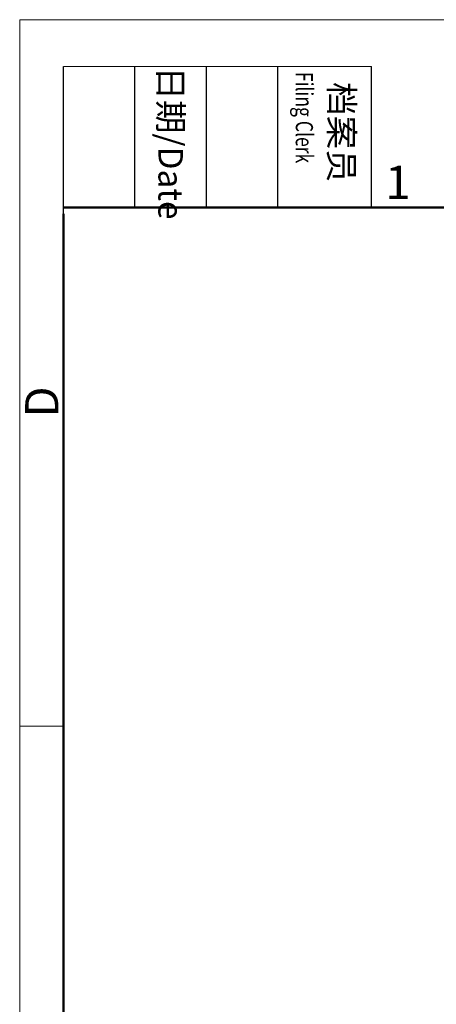
# Model space of a CAD drawing. Units: millimetres. Extents: x 1476 to 2319, y 588 to 1113.
# Drawn here: x 1476 to 1560, y 917 to 1113 of the extents above; entities that cross this region are included whole.
import ezdxf

# ---------------------------------------------------------------- set-up
doc = ezdxf.new("R2010")
doc.units = ezdxf.units.MM
doc.header["$LTSCALE"] = 65.395
doc.layers.add('Dim', color=3, linetype='CONTINUOUS', lineweight=15)
doc.layers.add('图框', color=7, linetype='CONTINUOUS', lineweight=20)
doc.styles.add('Romans字体', font='romans.shx', dxfattribs={"width": 0.75})
doc.styles.get("Standard").update_dxf_attribs({"font": 'txt', "width": 0.75})

# ---------------------------------------------------------------- blocks, each defined once
blk = doc.blocks.new('A4图框-NEW')
at = {"layer": '图框', "color": 1, "lineweight": 18}
for q in [(833.413, 480.535), (1130.412, 690.535)]:
    blk.add_line((833.413, 690.535), q, dxfattribs=at)
at = {"layer": '图框', "lineweight": -3}
for p, q in [((836.913, 675.021), (836.913, 686.79)), ((842.624, 675.535), (842.624, 686.79)), ((848.335, 675.535), (848.335, 686.79)), ((854.045, 675.535), (854.045, 686.79)), ((861.535, 675.535), (861.535, 686.79)), ((842.624, 675.535), (842.624, 685.016)), ((848.335, 675.535), (848.335, 685.016)), ((854.045, 675.535), (854.045, 685.016)), ((836.913, 675.021), (836.913, 684.502))]:
    blk.add_line(p, q, dxfattribs=at)
at = {"layer": '图框', "lineweight": 18}
blk.add_line((836.913, 686.79), (861.535, 686.79), dxfattribs=at)
at = {"layer": '图框', "lineweight": 50}
for p, q in [((836.913, 675.535), (1126.929, 675.535)), ((836.913, 484.018), (836.913, 675.021))]:
    blk.add_line(p, q, dxfattribs=at)
at = {"layer": '图框', "color": 6}
blk.add_line((836.913, 634.073), (833.413, 634.073), dxfattribs=at)
at = {"layer": '图框', "char_height": 1.959, "width": 11.25543, "attachment_point": 4, "rotation": 270}
for s, insert in [('{\\W0.524931; }日期{\\Fromans|c134;/Date}', (845.479, 686.79)), ('{\\W2.080764; }档案员{\\H0.7x;\\P\\Fromans|c134;\\W1.03252; \\W0.75;Filing Clerk\\fFangSong_GB2312|b0|i0|c134|p49; }', (857.79, 686.79))]:
    blk.add_mtext(s, dxfattribs=dict(at, insert=insert))
at = {"layer": '图框', "color": 6, "insert": (862.629, 678.86), "char_height": 2.652, "width": 2.55791, "attachment_point": 1, "style": 'Romans字体'}
blk.add_mtext('1', dxfattribs=at)
at = {"layer": '图框', "color": 6, "insert": (833.848, 658.733), "char_height": 2.652, "width": 2.55791, "attachment_point": 1, "rotation": 90, "style": 'Romans字体'}
blk.add_mtext('D', dxfattribs=at)

msp = doc.modelspace()

# ---------------------------------------------------------------- block references
at = {"layer": 'Dim', "xscale": 2.500010522471256, "yscale": 2.500010522471256, "zscale": 2.500010522471256}
msp.add_blockref('A4图框-NEW', (-607.15, -612.99), dxfattribs=at)

doc.saveas('drawing.dxf')
